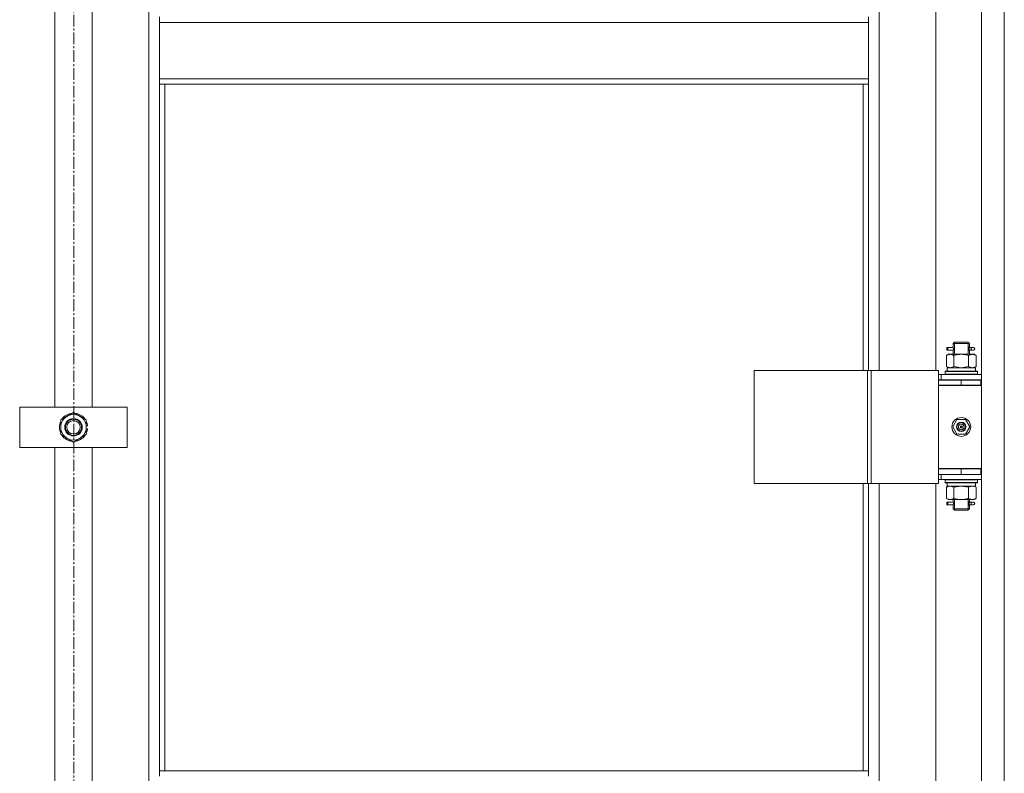
# Model space of a CAD drawing. Units: millimetres. Extents: x 0 to 39452, y -10 to 27300.
# Drawn here: x 9132 to 9864, y 19243 to 19803 of the extents above; entities that cross this region are included whole.
import ezdxf

# ---------------------------------------------------------------- set-up
doc = ezdxf.new("R2010")
doc.units = ezdxf.units.MM
doc.linetypes.add('K5LT_AXLED', pattern=[13.225, 8.725, -1.5, 1.5, -1.5])
doc.linetypes.add('K5LT_THIN', pattern=[0])
for name, color, linetype, true_color in [('OSI', 2, 'Continuous', 0xffff00), ('R', 1, 'Continuous', 0xff0000), ('WELDING', 7, 'Continuous', 0xffffff)]:
    doc.layers.add(name, color=color, linetype=linetype, true_color=true_color)

msp = doc.modelspace()

# ---------------------------------------------------------------- linework, layer by layer
at = {"layer": 'OSI', "color": 30, "linetype": 'K5LT_AXLED', "lineweight": 13, "true_color": 0xff8000}
msp.add_line((9172.21, 22174.27), (9172.21, 17770.27), dxfattribs=at)
at = {"layer": 'R', "color": 7, "linetype": 'K5LT_THIN', "lineweight": 13}
for p, q in [((9847.07, 18604.27), (9847.07, 20396.27)), ((9864.07, 18604.27), (9864.07, 20396.27)), ((9228.07, 18705.27), (9228.07, 20295.27)), ((9771.07, 20178.52), (9771.07, 19542.52)), ((9813.07, 19542.52), (9813.07, 20178.52)), ((9158.07, 19515.27), (9158.07, 19835.27)), ((9186.07, 19835.27), (9186.07, 19515.27)), ((9236.07, 19805.27), (9236.07, 19801.27)), ((9236.07, 19801.27), (9763.07, 19801.27)), ((9236.07, 19759.27), (9236.07, 19801.27)), ((9763.07, 19805.27), (9763.07, 19801.27)), ((9763.07, 19801.27), (9763.07, 19759.27)), ((9236.07, 19759.27), (9763.07, 19759.27)), ((9236.07, 19759.27), (9236.07, 19755.27)), ((9763.07, 19759.27), (9763.07, 19755.27)), ((9236.07, 19755.27), (9763.07, 19755.27)), ((9236.07, 19755.27), (9236.07, 19244.77)), ((9240.07, 19755.27), (9240.07, 19244.77)), ((9759.07, 19542.52), (9759.07, 19755.27)), ((9763.07, 19542.52), (9763.07, 19755.27)), ((9821.29, 19557.52), (9821.29, 19559.52)), ((9822.07, 19559.52), (9821.29, 19559.52)), ((9822.07, 19559.52), (9822.07, 19557.52)), ((9822.07, 19559.52), (9826.17, 19559.52)), ((9826.17, 19559.52), (9824.29, 19559.52)), ((9826.07, 19562.52), (9827.07, 19563.52)), ((9826.07, 19562.52), (9832.07, 19562.52)), ((9826.07, 19560.02), (9826.07, 19562.52)), ((9827.02, 19562.52), (9827.02, 19563.46)), ((9827.02, 19554.52), (9827.02, 19562.52)), ((9827.07, 19563.52), (9832.07, 19563.52)), ((9832.07, 19563.52), (9837.07, 19563.52)), ((9832.07, 19562.52), (9838.07, 19562.52)), ((9838.07, 19562.52), (9837.07, 19563.52)), ((9837.12, 19562.52), (9837.12, 19563.46)), ((9837.12, 19554.52), (9837.12, 19562.52)), ((9837.96, 19559.52), (9839.77, 19559.52)), ((9838.07, 19560.02), (9838.07, 19562.52)), ((9839.77, 19559.52), (9841.07, 19559.52)), ((9821.1, 19553.67), (9822.57, 19554.52)), ((9821.1, 19553.67), (9821.1, 19545.37)), ((9822.07, 19557.52), (9821.29, 19557.52)), ((9822.07, 19557.52), (9826.17, 19557.52)), ((9822.57, 19554.52), (9823.84, 19554.52)), ((9823.84, 19554.52), (9832.07, 19554.52)), ((9826.17, 19557.52), (9824.29, 19557.52)), ((9826.07, 19554.52), (9826.07, 19557.02)), ((9826.58, 19553.67), (9826.58, 19545.37)), ((9832.07, 19554.52), (9840.3, 19554.52)), ((9837.55, 19553.67), (9837.55, 19545.37)), ((9837.96, 19557.52), (9839.77, 19557.52)), ((9838.07, 19554.52), (9838.07, 19557.02)), ((9839.77, 19557.52), (9841.07, 19557.52)), ((9840.3, 19554.52), (9841.57, 19554.52)), ((9843.04, 19553.67), (9841.57, 19554.52)), ((9843.04, 19553.67), (9843.04, 19545.37)), ((9821.1, 19545.37), (9822.57, 19544.52)), ((9821.62, 19544.52), (9842.57, 19544.52)), ((9843.04, 19545.37), (9841.57, 19544.52)), ((9842.57, 19542.02), (9842.57, 19544.52)), ((9678.18, 19542.52), (9762.4, 19542.52)), ((9678.18, 19458.52), (9678.18, 19542.52)), ((9762.4, 19542.52), (9765.05, 19542.52)), ((9762.4, 19458.52), (9762.4, 19542.52)), ((9765.05, 19542.52), (9815.05, 19542.52)), ((9765.05, 19458.52), (9765.05, 19542.52)), ((9815.05, 19458.52), (9815.05, 19542.52)), ((9817.07, 19539.52), (9815.05, 19539.52)), ((9817.07, 19539.52), (9847.07, 19539.52)), ((9817.07, 19535.52), (9817.07, 19539.52)), ((9820.07, 19541.72), (9820.24, 19542.02)), ((9820.07, 19541.72), (9820.07, 19539.82)), ((9844.07, 19541.72), (9820.07, 19541.72)), ((9844.07, 19539.82), (9820.07, 19539.82)), ((9820.07, 19539.82), (9820.24, 19539.52)), ((9843.89, 19542.02), (9820.24, 19542.02)), ((9821.7, 19543.14), (9821.63, 19542.02)), ((9844.07, 19541.72), (9843.89, 19542.02)), ((9844.07, 19539.82), (9843.89, 19539.52)), ((9844.07, 19541.72), (9844.07, 19539.82)), ((9817.07, 19535.52), (9815.05, 19535.52)), ((9815.07, 19535.27), (9832.07, 19535.27)), ((9815.07, 19531.27), (9815.07, 19535.27)), ((9846.57, 19531.52), (9815.07, 19531.52)), ((9815.07, 19531.52), (9815.07, 19469.52)), ((9815.07, 19531.27), (9832.07, 19531.27)), ((9817.07, 19535.52), (9847.07, 19535.52)), ((9826.07, 19535.27), (9826.07, 19535.52)), ((9827.02, 19535.27), (9827.02, 19535.52)), ((9832.07, 19531.27), (9832.07, 19535.27)), ((9832.07, 19535.27), (9846.57, 19535.27)), ((9832.07, 19531.27), (9846.57, 19531.27)), ((9837.12, 19535.27), (9837.12, 19535.52)), ((9838.07, 19535.27), (9838.07, 19535.52)), ((9846.57, 19531.27), (9846.57, 19535.27)), ((9846.57, 19535.27), (9847.07, 19535.27)), ((9846.57, 19531.27), (9847.07, 19531.27)), ((9132.07, 19485.27), (9132.07, 19515.27)), ((9132.07, 19515.27), (9212.07, 19515.27)), ((9212.07, 19515.27), (9212.07, 19485.27)), ((9162.57, 19505.75), (9172.07, 19511.24)), ((9172.07, 19511.24), (9181.57, 19505.75)), ((9162.57, 19500.27), (9162.57, 19505.75)), ((9181.57, 19505.75), (9181.57, 19500.27)), ((9182.52, 19501.28), (9181.57, 19501.28)), ((9825.72, 19500.52), (9828.89, 19506.02)), ((9828.89, 19495.02), (9825.72, 19500.52)), ((9828.89, 19506.02), (9835.24, 19506.02)), ((9832.07, 19500.52), (9831.17, 19500.52)), ((9832.07, 19500.52), (9832.97, 19500.52)), ((9835.24, 19506.02), (9838.42, 19500.52)), ((9838.42, 19500.52), (9835.24, 19495.02)), ((9162.57, 19494.78), (9162.57, 19500.27)), ((9172.07, 19489.3), (9162.57, 19494.78)), ((9181.57, 19494.78), (9172.07, 19489.3)), ((9181.57, 19500.27), (9181.57, 19494.78)), ((9181.57, 19499.13), (9182.51, 19499.13)), ((9181.57, 19497.97), (9182.31, 19497.97)), ((9835.24, 19495.02), (9828.89, 19495.02)), ((9212.07, 19485.27), (9132.07, 19485.27)), ((9158.07, 19165.27), (9158.07, 19485.27)), ((9186.07, 19485.27), (9186.07, 19165.27)), ((9815.05, 19465.52), (9815.07, 19465.52)), ((9847.07, 19469.52), (9815.07, 19469.52)), ((9815.07, 19469.27), (9815.07, 19465.27)), ((9832.07, 19469.27), (9815.07, 19469.27)), ((9832.07, 19465.27), (9815.07, 19465.27)), ((9817.07, 19465.27), (9817.07, 19461.52)), ((9826.07, 19469.27), (9826.07, 19469.52)), ((9846.57, 19469.27), (9832.07, 19469.27)), ((9832.07, 19469.27), (9832.07, 19465.27)), ((9846.57, 19465.27), (9832.07, 19465.27)), ((9838.07, 19469.27), (9838.07, 19469.52)), ((9847.07, 19469.27), (9846.57, 19469.27)), ((9846.57, 19469.27), (9846.57, 19465.27)), ((9847.07, 19465.27), (9846.57, 19465.27)), ((9678.18, 19458.52), (9762.4, 19458.52)), ((9759.07, 19244.77), (9759.07, 19458.52)), ((9762.4, 19458.52), (9765.05, 19458.52)), ((9763.07, 19244.77), (9763.07, 19458.52)), ((9765.05, 19458.52), (9815.05, 19458.52)), ((9771.07, 19458.52), (9771.07, 18822.52)), ((9813.07, 18822.52), (9813.07, 19458.52)), ((9815.05, 19461.52), (9817.07, 19461.52)), ((9847.07, 19461.52), (9817.07, 19461.52)), ((9820.07, 19461.22), (9820.24, 19461.52)), ((9820.07, 19461.22), (9820.07, 19459.32)), ((9844.07, 19461.22), (9820.07, 19461.22)), ((9844.07, 19459.32), (9820.07, 19459.32)), ((9820.07, 19459.32), (9820.24, 19459.02)), ((9843.89, 19459.02), (9820.24, 19459.02)), ((9821.62, 19456.52), (9821.7, 19457.89)), ((9842.57, 19459.02), (9842.57, 19456.52)), ((9844.07, 19461.22), (9843.89, 19461.52)), ((9844.07, 19459.32), (9843.89, 19459.02)), ((9844.07, 19461.22), (9844.07, 19459.32)), ((9821.1, 19455.67), (9822.57, 19456.52)), ((9821.1, 19447.37), (9821.1, 19455.67)), ((9821.62, 19456.52), (9821.82, 19456.52)), ((9842.57, 19456.52), (9821.82, 19456.52)), ((9826.58, 19447.37), (9826.58, 19455.67)), ((9837.55, 19447.37), (9837.55, 19455.67)), ((9843.04, 19455.67), (9841.57, 19456.52)), ((9843.04, 19447.37), (9843.04, 19455.67)), ((9821.1, 19447.37), (9822.57, 19446.52)), ((9821.29, 19442.52), (9821.29, 19444.52)), ((9822.07, 19444.52), (9821.29, 19444.52)), ((9822.07, 19442.52), (9821.29, 19442.52)), ((9822.07, 19444.52), (9822.07, 19442.52)), ((9822.07, 19444.52), (9826.17, 19444.52)), ((9822.07, 19442.52), (9826.17, 19442.52)), ((9823.84, 19446.52), (9822.57, 19446.52)), ((9832.07, 19446.52), (9823.84, 19446.52)), ((9826.17, 19444.52), (9824.29, 19444.52)), ((9826.17, 19442.52), (9824.29, 19442.52)), ((9826.07, 19445.02), (9826.07, 19446.52)), ((9826.07, 19439.52), (9826.07, 19442.02)), ((9827.02, 19439.52), (9827.02, 19446.52)), ((9840.3, 19446.52), (9832.07, 19446.52)), ((9837.12, 19439.52), (9837.12, 19446.52)), ((9837.96, 19444.52), (9839.77, 19444.52)), ((9837.96, 19442.52), (9839.77, 19442.52)), ((9838.07, 19445.02), (9838.07, 19446.52)), ((9838.07, 19439.52), (9838.07, 19442.02)), ((9839.77, 19444.52), (9841.07, 19444.52)), ((9839.77, 19442.52), (9841.07, 19442.52)), ((9841.57, 19446.52), (9840.3, 19446.52)), ((9843.04, 19447.37), (9841.57, 19446.52)), ((9826.07, 19439.52), (9827.07, 19438.52)), ((9826.07, 19439.52), (9832.07, 19439.52)), ((9827.02, 19439.52), (9827.02, 19438.57)), ((9827.07, 19438.52), (9832.07, 19438.52)), ((9832.07, 19439.52), (9838.07, 19439.52)), ((9832.07, 19438.52), (9837.07, 19438.52)), ((9838.07, 19439.52), (9837.07, 19438.52)), ((9837.12, 19439.52), (9837.12, 19438.57)), ((9236.07, 19244.77), (9763.07, 19244.77)), ((9236.07, 19244.77), (9236.07, 19240.77)), ((9763.07, 19244.77), (9763.07, 19240.77))]:
    msp.add_line(p, q, dxfattribs=at)
for centre, radius in [((9172.07, 19500.27), 6.5), ((9172.07, 19500.27), 6), ((9172.07, 19500.27), 5), ((9832.07, 19500.52), 7), ((9832.07, 19500.52), 3.49), ((9832.07, 19500.52), 3.25), ((9832.07, 19500.52), 2.1)]:
    msp.add_circle(centre, radius, dxfattribs=at)
for centre, radius, start, end in [((9841.07, 19558.52), 1, 270, 90), ((9172.07, 19500.27), 9.5, 0, 180), ((9172.07, 19500.27), 10.5, 94.79123, 145.20877), ((9172.07, 19500.27), 10.5, 34.79125, 85.20877), ((9172.07, 19500.27), 10.5, 154.79123, 205.20877), ((9172.07, 19500.27), 10.5, 5.53239, 25.20877), ((9832.07, 19500.52), 3.19, 0, 180), ((9832.07, 19500.52), 3.19, 180, 0), ((9832.07, 19500.52), 0.9, 0, 180), ((9832.07, 19500.52), 0.9, 180, 0), ((9172.07, 19500.27), 9.5, 180, 0), ((9172.07, 19500.27), 10.5, 214.79123, 265.20875), ((9172.07, 19500.27), 10.5, 274.79123, 325.20877), ((9172.07, 19500.27), 10.5, 334.79123, 347.35895), ((9172.07, 19500.27), 10.5, 347.35895, 353.81052), ((9826.07, 19473.27), 8, 207.95319, 210), ((9826.07, 19473.27), 4, 249.63587, 270), ((9841.07, 19443.52), 1, 270, 90)]:
    msp.add_arc(centre, radius, start, end, dxfattribs=at)
for centre, major_axis, ratio, start_param, end_param in [((9839.77, 19558.52), (0, 1), 0.301552, 0, 3.141593), ((9832.07, 19546.69), (0, 22.52), 0.466308, 1.667355, 1.779747), ((9832.07, 19461.44), (0, -22.52), 0.466308, -1.46277, -1.350168), ((9839.77, 19443.52), (0, 1), 0.301552, 0, 3.141593)]:
    msp.add_ellipse(centre, major_axis=major_axis, ratio=ratio, start_param=start_param, end_param=end_param, dxfattribs=at)
at = {"layer": 'WELDING', "color": 7, "linetype": 'K5LT_THIN', "lineweight": 13}
for p, q in [((9826.26, 19558.52), (9826.08, 19559.96)), ((9826.08, 19559.96), (9826.15, 19559.66)), ((9826.15, 19559.66), (9826.17, 19559.52)), ((9838.06, 19560), (9837.9, 19559.02)), ((9837.96, 19559.52), (9838.06, 19560)), ((9826.07, 19557.04), (9826.24, 19558.01)), ((9826.17, 19557.52), (9826.07, 19557.04)), ((9826.24, 19558.01), (9826.26, 19558.52)), ((9837.9, 19559.02), (9837.88, 19558.52)), ((9837.88, 19558.52), (9838.05, 19557.07)), ((9837.99, 19557.37), (9837.96, 19557.52)), ((9838.05, 19557.07), (9837.99, 19557.37)), ((9826.58, 19545.37), (9832.07, 19544.52)), ((9832.07, 19544.52), (9837.48, 19545.34)), ((9837.48, 19545.34), (9837.55, 19545.37)), ((9826.68, 19455.7), (9826.58, 19455.67)), ((9832.07, 19456.52), (9826.68, 19455.7)), ((9837.55, 19455.67), (9832.07, 19456.52)), ((9826.07, 19442.04), (9826.24, 19443.01)), ((9826.17, 19442.52), (9826.07, 19442.04)), ((9826.26, 19443.52), (9826.08, 19444.96)), ((9826.08, 19444.96), (9826.15, 19444.66)), ((9826.15, 19444.66), (9826.17, 19444.52)), ((9826.24, 19443.01), (9826.26, 19443.52)), ((9837.9, 19444.02), (9837.88, 19443.52)), ((9837.88, 19443.52), (9838.05, 19442.07)), ((9838.06, 19445), (9837.9, 19444.02)), ((9837.96, 19444.52), (9838.06, 19445)), ((9837.99, 19442.37), (9837.96, 19442.52)), ((9838.05, 19442.07), (9837.99, 19442.37))]:
    msp.add_line(p, q, dxfattribs=at)
for points, knots in [([(9823.84, 19554.52), (9823.72, 19554.52), (9823.47, 19554.51), (9823.1, 19554.45), (9822.73, 19554.37), (9822.27, 19554.23), (9821.72, 19554.01), (9821.3, 19553.79), (9821.1, 19553.67)], [0, 0, 0, 0, 1.192024, 2.404251, 3.60809, 4.765234, 6.955738, 9, 9, 9, 9]), ([(9826.58, 19553.67), (9826.3, 19553.83), (9825.86, 19554.06), (9825.3, 19554.27), (9824.91, 19554.38), (9824.56, 19554.46), (9824.2, 19554.51), (9823.96, 19554.52), (9823.84, 19554.52)], [0, 0, 0, 0, 2.905563, 4.375924, 5.511195, 6.679161, 7.850161, 9, 9, 9, 9]), ([(9832.07, 19554.52), (9831.75, 19554.52), (9831.21, 19554.5), (9830.44, 19554.44), (9829.88, 19554.38), (9829.07, 19554.26), (9828, 19554.05), (9827.06, 19553.81), (9826.58, 19553.67)], [0, 0, 0, 0, 1.548206, 2.616755, 3.724998, 4.291764, 6.613357, 9, 9, 9, 9]), ([(9837.55, 19553.67), (9837.06, 19553.81), (9836.2, 19554.03), (9835.09, 19554.25), (9834.2, 19554.39), (9833.4, 19554.47), (9832.67, 19554.51), (9832.23, 19554.52), (9832.07, 19554.52)], [0, 0, 0, 0, 2.494996, 4.309231, 5.453284, 6.859164, 8.206766, 9, 9, 9, 9]), ([(9840.3, 19554.52), (9840.17, 19554.52), (9839.92, 19554.51), (9839.55, 19554.45), (9839.18, 19554.37), (9838.72, 19554.23), (9838.18, 19554.01), (9837.76, 19553.79), (9837.55, 19553.67)], [0, 0, 0, 0, 1.192024, 2.404251, 3.60809, 4.765234, 6.955738, 9, 9, 9, 9]), ([(9843.04, 19553.67), (9842.75, 19553.83), (9842.31, 19554.06), (9841.75, 19554.27), (9841.37, 19554.38), (9841.01, 19554.46), (9840.65, 19554.51), (9840.41, 19554.52), (9840.3, 19554.52)], [0, 0, 0, 0, 2.905563, 4.375924, 5.511195, 6.679161, 7.850161, 9, 9, 9, 9]), ([(9821.1, 19545.37), (9821.42, 19545.18), (9821.89, 19544.94), (9822.47, 19544.74), (9822.81, 19544.64), (9823.11, 19544.58), (9823.42, 19544.53), (9823.72, 19544.51), (9824.03, 19544.52), (9824.33, 19544.54), (9824.67, 19544.59), (9825.08, 19544.69), (9825.74, 19544.92), (9826.25, 19545.17), (9826.58, 19545.37)], [0, 0, 0, 0, 2.72415, 3.912285, 4.716446, 5.530362, 6.353984, 7.180289, 7.997717, 8.810544, 9.605533, 10.761675, 12.184093, 15, 15, 15, 15]), ([(9837.55, 19545.37), (9837.88, 19545.18), (9838.35, 19544.94), (9838.92, 19544.74), (9839.27, 19544.64), (9839.57, 19544.58), (9839.87, 19544.53), (9840.18, 19544.51), (9840.48, 19544.52), (9840.78, 19544.54), (9841.12, 19544.59), (9841.54, 19544.69), (9842.19, 19544.92), (9842.7, 19545.17), (9843.04, 19545.37)], [0, 0, 0, 0, 2.72415, 3.912285, 4.716446, 5.530362, 6.353984, 7.180289, 7.997717, 8.810544, 9.605533, 10.761675, 12.184093, 15, 15, 15, 15]), ([(9823.84, 19456.52), (9823.68, 19456.52), (9823.41, 19456.5), (9823.03, 19456.44), (9822.75, 19456.38), (9822.34, 19456.26), (9821.81, 19456.05), (9821.34, 19455.81), (9821.1, 19455.67)], [0, 0, 0, 0, 1.548206, 2.616755, 3.724998, 4.291764, 6.613357, 9, 9, 9, 9]), ([(9826.58, 19455.67), (9826.34, 19455.81), (9825.91, 19456.03), (9825.3, 19456.28), (9824.79, 19456.42), (9824.31, 19456.5), (9824.01, 19456.52), (9823.84, 19456.52)], [0, 0, 0, 0, 2.217775, 3.830428, 5.353122, 6.582558, 8, 8, 8, 8]), ([(9843.04, 19455.67), (9842.71, 19455.85), (9842.24, 19456.09), (9841.67, 19456.3), (9841.33, 19456.39), (9841.02, 19456.46), (9840.72, 19456.5), (9840.42, 19456.52), (9840.11, 19456.52), (9839.81, 19456.49), (9839.47, 19456.44), (9839.06, 19456.34), (9838.4, 19456.12), (9837.89, 19455.86), (9837.55, 19455.67)], [0, 0, 0, 0, 2.72415, 3.912285, 4.716446, 5.530362, 6.353984, 7.180289, 7.997717, 8.810544, 9.605533, 10.761675, 12.184093, 15, 15, 15, 15]), ([(9821.1, 19447.37), (9821.38, 19447.2), (9821.82, 19446.98), (9822.38, 19446.76), (9822.77, 19446.65), (9823.13, 19446.57), (9823.48, 19446.53), (9823.72, 19446.52), (9823.84, 19446.52)], [0, 0, 0, 0, 2.905563, 4.375924, 5.511195, 6.679161, 7.850161, 9, 9, 9, 9]), ([(9823.84, 19446.52), (9823.96, 19446.52), (9824.21, 19446.53), (9824.59, 19446.58), (9824.95, 19446.66), (9825.41, 19446.8), (9825.96, 19447.02), (9826.38, 19447.25), (9826.58, 19447.37)], [0, 0, 0, 0, 1.192024, 2.404251, 3.60809, 4.765234, 6.955738, 9, 9, 9, 9]), ([(9826.58, 19447.37), (9827.16, 19447.2), (9828.03, 19446.98), (9829.15, 19446.76), (9829.92, 19446.65), (9830.64, 19446.57), (9831.36, 19446.53), (9831.83, 19446.52), (9832.07, 19446.52)], [0, 0, 0, 0, 2.905563, 4.375924, 5.511195, 6.679161, 7.850161, 9, 9, 9, 9]), ([(9832.07, 19446.52), (9832.32, 19446.52), (9832.81, 19446.53), (9833.56, 19446.58), (9834.29, 19446.66), (9835.21, 19446.8), (9836.3, 19447.02), (9837.15, 19447.25), (9837.55, 19447.37)], [0, 0, 0, 0, 1.192024, 2.404251, 3.60809, 4.765234, 6.955738, 9, 9, 9, 9]), ([(9837.55, 19447.37), (9837.84, 19447.2), (9838.28, 19446.98), (9838.84, 19446.76), (9839.22, 19446.65), (9839.58, 19446.57), (9839.94, 19446.53), (9840.18, 19446.52), (9840.3, 19446.52)], [0, 0, 0, 0, 2.905563, 4.375924, 5.511195, 6.679161, 7.850161, 9, 9, 9, 9]), ([(9840.3, 19446.52), (9840.42, 19446.52), (9840.67, 19446.53), (9841.04, 19446.58), (9841.41, 19446.66), (9841.87, 19446.8), (9842.41, 19447.02), (9842.83, 19447.25), (9843.04, 19447.37)], [0, 0, 0, 0, 1.192024, 2.404251, 3.60809, 4.765234, 6.955738, 9, 9, 9, 9])]:
    msp.add_open_spline(points, degree=3, knots=knots, dxfattribs=at)

doc.saveas('drawing.dxf')
